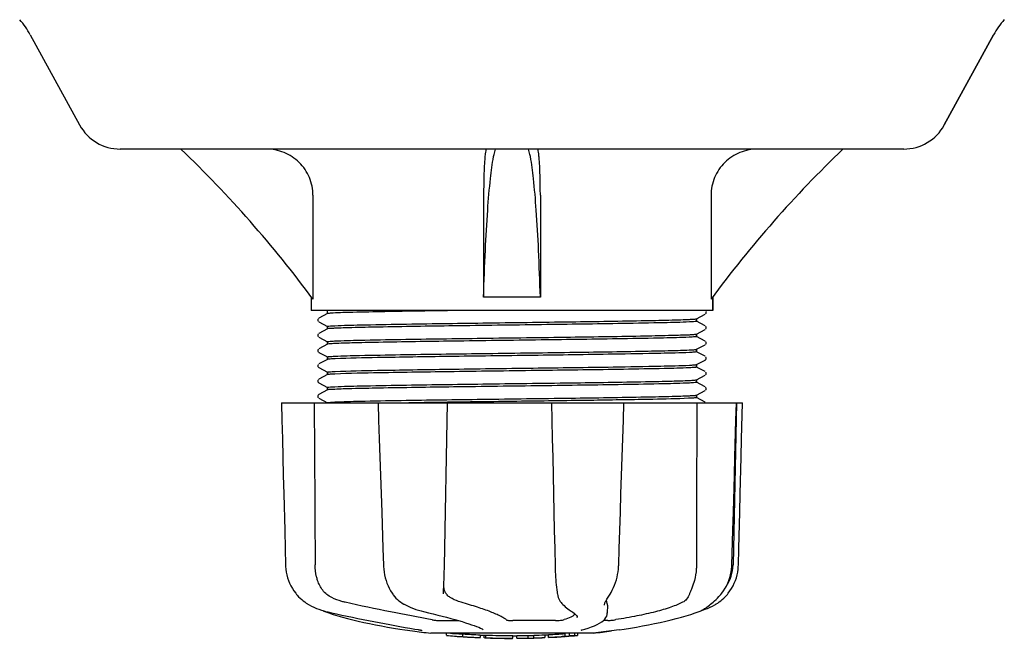
# Model space of a CAD drawing. Units: millimetres. Extents: x 7246 to 12535, y -809 to 6509.
# Drawn here: x 11369 to 11518, y 4075 to 4168 of the extents above; entities that cross this region are included whole.
import ezdxf

# ---------------------------------------------------------------- set-up
doc = ezdxf.new("R2010")
doc.units = ezdxf.units.MM
doc.layers.add('EJES', color=7, linetype='Continuous')

# ---------------------------------------------------------------- blocks, each defined once
blk = doc.blocks.new('A$C2E9D5CC1')
at = {"color": 7, "linetype": 'Continuous'}
for p, q in [((597.9, 501.54), (605.36, 515.19)), ((591.76, 497.9), (473.24, 497.9)), ((502.39, 490.9), (502.39, 475.2)), ((528.21, 490.9), (528.21, 475.5)), ((536.79, 490.9), (536.79, 475.5)), ((562.61, 490.9), (562.61, 475.2)), ((536.79, 475.5), (528.21, 475.5)), ((562.9, 473.5), (562.9, 475.5)), ((503.16, 472.19), (503.13, 472.11)), ((503.21, 472.25), (503.16, 472.19)), ((504.61, 473), (503.3, 472.32)), ((560.39, 472.22), (561.7, 472.91)), ((560.4, 472.23), (560.4, 471.84)), ((503.3, 471.75), (504.61, 471.07)), ((504.61, 470.69), (503.3, 470.01)), ((504.6, 471.08), (504.6, 470.69)), ((561.7, 471.17), (560.39, 471.85)), ((561.84, 471.04), (561.79, 471.1)), ((503.21, 469.94), (503.16, 469.88)), ((503.3, 469.44), (504.61, 468.76)), ((560.39, 469.91), (561.7, 470.6)), ((561.7, 468.86), (560.39, 469.54)), ((560.4, 469.92), (560.4, 469.53)), ((504.61, 468.39), (503.3, 467.7)), ((504.6, 468.77), (504.6, 468.38)), ((560.39, 467.61), (561.7, 468.29)), ((561.84, 468.73), (561.79, 468.79)), ((503.14, 467.3), (503.19, 467.23)), ((503.2, 467.62), (503.16, 467.56)), ((503.3, 467.13), (504.61, 466.45)), ((504.6, 466.46), (504.6, 466.07)), ((561.7, 466.55), (560.39, 467.23)), ((560.4, 467.61), (560.4, 467.22)), ((561.84, 466.42), (561.79, 466.48)), ((503.21, 465.32), (503.16, 465.26)), ((504.61, 466.08), (503.3, 465.39)), ((503.3, 464.83), (504.61, 464.14)), ((560.39, 465.3), (561.7, 465.98)), ((561.7, 464.24), (560.39, 464.92)), ((560.4, 465.31), (560.4, 464.91)), ((504.61, 463.77), (503.3, 463.08)), ((504.6, 464.15), (504.6, 463.76)), ((560.39, 462.99), (561.7, 463.67)), ((561.84, 464.11), (561.79, 464.17)), ((503.21, 463.02), (503.16, 462.96)), ((503.3, 462.52), (504.61, 461.83)), ((504.6, 461.84), (504.6, 461.45)), ((561.7, 461.93), (560.39, 462.61)), ((560.4, 463), (560.4, 462.6)), ((561.84, 461.8), (561.79, 461.86)), ((503.21, 460.71), (503.16, 460.65)), ((504.61, 461.46), (503.3, 460.78)), ((560.39, 460.68), (561.7, 461.36)), ((561.7, 459.62), (560.39, 460.3)), ((560.4, 460.69), (560.4, 460.3)), ((497.64, 459.5), (567.36, 459.5)), ((497.64, 459.5), (497.64, 459.48)), ((501.24, 459.48), (497.64, 459.48)), ((503.3, 460.21), (504.61, 459.52)), ((512.24, 459.5), (512.24, 459.48)), ((522.22, 459.48), (512.42, 459.48)), ((522.22, 459.58), (521.92, 459.57)), ((522.73, 459.59), (522.22, 459.58)), ((538.48, 459.5), (538.54, 456.89)), ((549.22, 459.48), (538.95, 459.48)), ((549.44, 459.48), (549.44, 459.5)), ((566.43, 459.48), (561.71, 459.48)), ((561.84, 459.49), (561.79, 459.55)), ((566.45, 459.5), (565.95, 435)), ((566.38, 456.9), (566.45, 459.48)), ((566.45, 459.48), (566.45, 459.5)), ((567.36, 459.48), (567.36, 459.5)), ((565.78, 434.97), (565.92, 440.23)), ((512.97, 437.46), (513.05, 434.96)), ((513.05, 434.96), (513.06, 434.75)), ((560.4, 435.5), (560.4, 435)), ((565.77, 434.77), (565.78, 434.97)), ((514.47, 430.56), (514.55, 430.46)), ((514.47, 430.56), (514.47, 430.56)), ((522.12, 430.63), (522.13, 430.76)), ((522.12, 430.63), (522.12, 430.63)), ((539.35, 430.73), (539.35, 430.73)), ((547.23, 430.41), (547.33, 430.57)), ((564.02, 430.46), (564.08, 430.53)), ((564.08, 430.53), (564.23, 430.71)), ((501.37, 429.22), (501.59, 429.08)), ((501.59, 429.08), (501.63, 429.06)), ((501.63, 429.06), (501.82, 428.95)), ((516.14, 429.07), (516.19, 429.05)), ((516.19, 429.05), (516.39, 428.94)), ((540.08, 429.11), (540.18, 429.02)), ((540.18, 429.02), (540.38, 428.83)), ((503.89, 428.07), (503.92, 428.05)), ((504.32, 427.89), (504.8, 427.72)), ((504.45, 427.91), (504.62, 427.88)), ((519.13, 427.92), (519.3, 427.88)), ((541.55, 427.92), (541.55, 427.92)), ((541.55, 427.92), (541.71, 427.82)), ((541.71, 427.82), (541.9, 427.68)), ((546.48, 428.9), (546.48, 428.9)), ((546.91, 427.51), (546.92, 427.72)), ((546.95, 428.91), (546.92, 427.71)), ((546.92, 427.72), (546.92, 427.71)), ((560.2, 427.72), (560.68, 427.89)), ((560.68, 427.89), (560.82, 427.94)), ((561.11, 428.07), (561.33, 428.13)), ((561.33, 428.13), (561.71, 428.27)), ((561.34, 428.19), (561.46, 428.26)), ((561.46, 428.26), (561.58, 428.33)), ((561.71, 428.42), (561.58, 428.33)), ((521.69, 426.57), (524.42, 426.57)), ((539.1, 426.57), (532.62, 426.57)), ((542.38, 427.05), (542.38, 427.06)), ((547, 426.57), (546.32, 426.57)), ((516.28, 425.17), (517.44, 425)), ((517.44, 425), (517.45, 425)), ((518.3, 425.2), (518.41, 425.18)), ((544.75, 424.67), (520.25, 424.67)), ((522.61, 424.34), (522.61, 424.67)), ((525.08, 424.15), (525.08, 424.55)), ((528.16, 425.24), (528.16, 425.24)), ((541.2, 424.64), (540.54, 424.59)), ((540.54, 424.19), (540.54, 424.59)), ((541.58, 424.67), (541.2, 424.64)), ((541.2, 424.24), (541.2, 424.64)), ((542.01, 424.29), (542.01, 424.67)), ((542.39, 424.67), (542.39, 424.31)), ((543.11, 425.18), (543.12, 425.18)), ((547.56, 425), (544.78, 424.67)), ((548.72, 425.17), (547.56, 425)), ((526.04, 424.07), (526.04, 424.07)), ((527.68, 424.41), (527.68, 423.99)), ((528.28, 423.98), (528.28, 424.36)), ((528.54, 423.96), (528.54, 424.38)), ((532.6, 423.89), (532.6, 423.91)), ((532.64, 423.91), (532.64, 424.31)), ((533.24, 423.89), (533.24, 424.31)), ((533.25, 423.89), (534.91, 423.91)), ((534.91, 424.33), (534.91, 423.91)), ((534.91, 423.91), (534.94, 423.91)), ((535.8, 423.93), (535.8, 424.36)), ((537.45, 424.42), (537.45, 423.99)), ((538.05, 424.02), (538.05, 424.44)), ((539.72, 424.12), (539.72, 424.11)), ((540.69, 424.18), (540.48, 424.17)), ((540.54, 424.19), (541.2, 424.24)), ((540.69, 424.18), (540.69, 424.18)), ((542.01, 424.29), (542.39, 424.31)), ((542.39, 424.31), (542.39, 424.31))]:
    blk.add_line(p, q, dxfattribs=at)
for points in [[(561.77, 472.96), (561.82, 473.01), (561.86, 473.09), (561.88, 473.18), (561.87, 473.26), (561.84, 473.35)], [(503.13, 472.11), (503.12, 472.02), (503.14, 471.94), (503.18, 471.86), (503.23, 471.8)], [(561.77, 470.65), (561.82, 470.7), (561.86, 470.78), (561.88, 470.87), (561.87, 470.95), (561.84, 471.04)], [(503.16, 469.88), (503.13, 469.8), (503.12, 469.71), (503.14, 469.63), (503.18, 469.55), (503.23, 469.49)], [(561.77, 468.34), (561.82, 468.39), (561.86, 468.47), (561.88, 468.56), (561.87, 468.65), (561.84, 468.73)], [(503.16, 467.56), (503.13, 467.48), (503.12, 467.39), (503.14, 467.3)], [(503.23, 467.18), (503.27, 467.15), (503.3, 467.13)], [(561.77, 466.03), (561.82, 466.08), (561.86, 466.16), (561.88, 466.25), (561.87, 466.34), (561.84, 466.42)], [(503.16, 465.26), (503.13, 465.18), (503.12, 465.09), (503.14, 465.01), (503.18, 464.93), (503.23, 464.87)], [(561.7, 465.98), (561.73, 466), (561.77, 466.03)], [(561.77, 463.72), (561.82, 463.78), (561.86, 463.85), (561.88, 463.94), (561.87, 464.03), (561.84, 464.11)], [(503.16, 462.96), (503.13, 462.87), (503.12, 462.79), (503.14, 462.7), (503.18, 462.62), (503.23, 462.57)], [(503.23, 462.57), (503.27, 462.54), (503.3, 462.52)], [(561.77, 461.41), (561.82, 461.47), (561.86, 461.55), (561.88, 461.63), (561.87, 461.72), (561.84, 461.8)], [(503.16, 460.65), (503.13, 460.56), (503.12, 460.48), (503.14, 460.39), (503.18, 460.31), (503.23, 460.26)], [(503.3, 460.78), (503.28, 460.76), (503.25, 460.74), (503.21, 460.71)], [(497.64, 459.48), (497.7, 456.89), (497.77, 454.08), (497.91, 448.5)], [(512.24, 459.48), (512.33, 456.88), (512.42, 454.08), (512.6, 448.5)], [(522.21, 432.39), (522.22, 432.78), (522.23, 433.17), (522.25, 433.57), (522.26, 433.98), (522.27, 434.38), (522.28, 434.79), (522.74, 459.5)], [(549.26, 454.1), (549.35, 456.9), (549.44, 459.48)], [(567.16, 451.29), (567.23, 454.08), (567.36, 459.48)], [(538.54, 456.89), (538.6, 454.08), (538.66, 451.29), (538.72, 448.51), (538.78, 445.73), (538.84, 442.97), (538.9, 440.21), (538.96, 437.47), (539.02, 434.77)], [(566.15, 448.52), (566.22, 451.31), (566.38, 456.9)], [(548.9, 442.98), (548.99, 445.75), (549.08, 448.52), (549.26, 454.1)], [(566.95, 442.97), (567.02, 445.73), (567.16, 451.29)], [(497.91, 448.5), (497.98, 445.73), (498.12, 440.21)], [(512.6, 448.5), (512.7, 445.73), (512.79, 442.96), (512.97, 437.46)], [(565.92, 440.23), (566, 442.98), (566.15, 448.52)], [(548.64, 434.96), (548.72, 437.48), (548.9, 442.98)], [(566.75, 434.97), (566.81, 437.47), (566.95, 442.97)], [(498.12, 440.21), (498.19, 437.47), (498.25, 434.97)], [(498.25, 434.97), (498.26, 434.76), (498.29, 434.33), (498.36, 433.9), (498.45, 433.47), (498.56, 433.05), (498.7, 432.64), (498.87, 432.23), (499.06, 431.83), (499.28, 431.44), (499.52, 431.06), (499.79, 430.7), (499.92, 430.53)], [(547.33, 430.57), (547.49, 430.83), (547.68, 431.19), (547.86, 431.56), (548.02, 431.94), (548.16, 432.33), (548.29, 432.73), (548.39, 433.13), (548.48, 433.54), (548.55, 433.95), (548.6, 434.37), (548.63, 434.78), (548.64, 434.96)], [(565.08, 430.53), (565.21, 430.7), (565.48, 431.06), (565.72, 431.44), (565.94, 431.83), (566.13, 432.23), (566.3, 432.64), (566.44, 433.05), (566.55, 433.47), (566.64, 433.9), (566.71, 434.33), (566.74, 434.76), (566.75, 434.97)], [(513.06, 434.75), (513.1, 434.33), (513.15, 433.9), (513.23, 433.48), (513.33, 433.06), (513.45, 432.65), (513.59, 432.24), (513.75, 431.85), (513.94, 431.46), (514.14, 431.09), (514.36, 430.73), (514.47, 430.56)], [(539.02, 434.77), (539.03, 434.36), (539.05, 433.96), (539.07, 433.55), (539.09, 433.15), (539.12, 432.75), (539.15, 432.36), (539.19, 431.98), (539.23, 431.6), (539.27, 431.24), (539.32, 430.89), (539.35, 430.73)], [(564.23, 430.71), (564.49, 431.08), (564.74, 431.46), (564.96, 431.84), (565.15, 432.24), (565.32, 432.65), (565.46, 433.07), (565.58, 433.49), (565.67, 433.92), (565.73, 434.35), (565.77, 434.77)], [(522.13, 430.76), (522.14, 430.94), (522.16, 431.28), (522.17, 431.64), (522.19, 432.01), (522.21, 432.39)], [(499.92, 430.53), (500.01, 430.43), (500.23, 430.18), (500.46, 429.95), (500.69, 429.74), (500.92, 429.55), (501.15, 429.38), (501.37, 429.22)], [(514.55, 430.46), (514.74, 430.2), (514.95, 429.97), (515.17, 429.75), (515.4, 429.56), (515.64, 429.38), (515.89, 429.21), (516.14, 429.07)], [(539.35, 430.73), (539.37, 430.59), (539.43, 430.32), (539.5, 430.07), (539.58, 429.84), (539.68, 429.64), (539.79, 429.45), (539.92, 429.29), (540.06, 429.13), (540.08, 429.11)], [(561.71, 428.42), (561.86, 428.52), (562.01, 428.63), (562.18, 428.75), (562.36, 428.89), (562.55, 429.04), (562.75, 429.2), (562.95, 429.37), (563.16, 429.56), (563.37, 429.77), (563.59, 429.98), (563.8, 430.21), (564.02, 430.46)], [(563.37, 429.06), (563.41, 429.08), (563.63, 429.22), (563.85, 429.38), (564.08, 429.55), (564.31, 429.74), (564.54, 429.95), (564.77, 430.18), (564.99, 430.43), (565.08, 430.53)], [(546.48, 428.9), (546.48, 428.94), (546.49, 428.99), (546.51, 429.06), (546.53, 429.14), (546.57, 429.23), (546.61, 429.33), (546.66, 429.43), (546.72, 429.55), (546.79, 429.68), (546.87, 429.81), (546.95, 429.95), (547.04, 430.1), (547.13, 430.25), (547.23, 430.41)], [(561.71, 428.27), (562.09, 428.41), (562.46, 428.58), (562.82, 428.75), (563.18, 428.95), (563.37, 429.06)], [(501.82, 428.95), (502.18, 428.75), (502.54, 428.58), (502.91, 428.41), (503.29, 428.27), (503.67, 428.13), (504.06, 428.02), (504.45, 427.91)], [(503.92, 428.05), (504.05, 427.99), (504.18, 427.94), (504.32, 427.89)], [(504.62, 427.88), (505.19, 427.75), (505.97, 427.58), (506.76, 427.41), (507.55, 427.24), (508.36, 427.07), (509.17, 426.9), (509.98, 426.74), (510.79, 426.58), (511.6, 426.42), (512.41, 426.26), (513.21, 426.11), (514, 425.96), (514.79, 425.81), (515.56, 425.67), (516.32, 425.54), (517.06, 425.41), (517.79, 425.28), (518.3, 425.2)], [(504.8, 427.72), (505.46, 427.5), (506.15, 427.29), (506.88, 427.08), (507.64, 426.88), (508.43, 426.68), (509.25, 426.48), (510.09, 426.29), (510.95, 426.11), (511.84, 425.93), (512.74, 425.76), (513.66, 425.59), (514.59, 425.44), (515.54, 425.29), (516.28, 425.17)], [(516.39, 428.94), (516.79, 428.75), (517.19, 428.57), (517.58, 428.41), (517.97, 428.26), (518.36, 428.13), (518.75, 428.02), (519.13, 427.92)], [(519.3, 427.88), (519.85, 427.75), (520.57, 427.58), (521.27, 427.4), (521.95, 427.23), (522.61, 427.06), (523.24, 426.89), (523.85, 426.73), (524.42, 426.57), (524.96, 426.41), (525.47, 426.25), (525.95, 426.1), (526.38, 425.95), (526.79, 425.81), (527.15, 425.68), (527.48, 425.55), (527.76, 425.43), (528.01, 425.31), (528.16, 425.24)], [(540.38, 428.83), (540.57, 428.65), (540.76, 428.49), (540.95, 428.34), (541.13, 428.21), (541.3, 428.08), (541.47, 427.97), (541.55, 427.92)], [(541.9, 427.68), (542.06, 427.55), (542.18, 427.43), (542.27, 427.32), (542.34, 427.21), (542.37, 427.12), (542.38, 427.05)], [(543.12, 425.18), (543.53, 425.29), (544.04, 425.44), (544.52, 425.6), (544.97, 425.77), (545.39, 425.96), (545.75, 426.16), (546.07, 426.36), (546.33, 426.57), (546.55, 426.79), (546.72, 427.02), (546.84, 427.26), (546.91, 427.51)], [(548.72, 425.17), (549.46, 425.29), (550.41, 425.44), (551.34, 425.59), (552.26, 425.76), (553.16, 425.93), (554.05, 426.11), (554.91, 426.29), (555.75, 426.48), (556.57, 426.68), (557.36, 426.88), (558.12, 427.08), (558.85, 427.29), (559.54, 427.5), (560.2, 427.72)], [(560.82, 427.94), (560.95, 427.99), (561.08, 428.05), (561.21, 428.12), (561.34, 428.19)], [(518.41, 425.18), (518.51, 425.16), (518.55, 425.15)], [(518.55, 425.15), (518.59, 425.15), (518.64, 425.14), (518.67, 425.13)], [(518.67, 425.13), (518.71, 425.12), (518.74, 425.12), (518.77, 425.11), (518.8, 425.1), (518.82, 425.1), (518.84, 425.09), (518.86, 425.09), (518.88, 425.08), (518.89, 425.08), (518.9, 425.08), (518.9, 425.08)], [(542.99, 425.14), (542.99, 425.14), (542.99, 425.14), (543, 425.14), (543.01, 425.15), (543.02, 425.15), (543.04, 425.16), (543.06, 425.16), (543.08, 425.17), (543.11, 425.18)]]:
    blk.add_lwpolyline(points, dxfattribs=at)
for centre, radius, start, end in [((449.11, 509.44), 12, 28.6708, 41.9132), ((615.89, 509.44), 12, 137.9752, 151.3292), ((473.24, 504.9), 7, 208.6708, 270), ((591.76, 504.9), 7, 270, 331.3292), ((357.45, 367.88), 180.35, 36.5176, 46.132), ((707.55, 367.88), 180.35, 133.868, 143.4824), ((559.95, 435.12), 6, 325.1814, 358.8309), ((568.47, 438.77), 23.58, 202.9085, 203.5975), ((532.5, 537.33), 113.33, 262.3651, 263.7779), ((525.75, 449.91), 25.36, 265.5897, 268.4864), ((532.5, 537.63), 113.32, 266.2444, 267.5644), ((532.5, 537.63), 113.32, 272.8046, 274.0676), ((532.5, 537.33), 113.33, 276.2221, 277.6349), ((525.77, 449.82), 25.68, 262.9409, 265.6026), ((532.5, 537.63), 113.75, 265.6089, 266.4971), ((525.75, 449.59), 25.45, 265.6052, 268.4917), ((532.5, 537.63), 113.73, 266.2576, 267.5729), ((526.73, 443.31), 19.25, 266.4969, 267.234), ((526.72, 443.28), 19.22, 267.234, 267.9583), ((532.5, 537.63), 113.75, 266.622, 266.7443), ((532.5, 537.63), 113.75, 266.7443, 267.5681), ((530.25, 451.4), 27.48, 265.8932, 266.4286), ((532.5, 537.63), 113.32, 267.9973, 270.0707), ((532.5, 537.63), 113.73, 268.0044, 270.0705), ((532.5, 537.63), 113.75, 268.0048, 268.7922), ((530.25, 451.3), 27.39, 267.3128, 268.5014), ((530.25, 451.27), 27.35, 268.5016, 269.6991), ((532.5, 537.63), 113.75, 268.7922, 269.4368), ((531.63, 448.42), 24.54, 269.4343, 270.4323), ((531.63, 448.44), 24.55, 270.4326, 272.2729), ((532.5, 537.63), 113.75, 269.6554, 270.0523), ((532.5, 537.63), 113.32, 270.3741, 271.2173), ((532.5, 537.63), 113.73, 270.3728, 271.2131), ((532.5, 537.63), 113.75, 271.4062, 271.4683), ((532.5, 537.63), 113.32, 271.668, 272.5009), ((532.5, 537.63), 113.73, 271.6621, 272.4921), ((532.5, 537.63), 113.75, 271.666, 272.4959), ((532.5, 537.63), 113.73, 272.7948, 274.0533), ((532.5, 537.63), 113.75, 272.7987, 273.6402), ((532.5, 537.63), 113.75, 273.6374, 273.8385), ((532.5, 537.63), 113.75, 273.6374, 273.8385), ((547.06, 319.45), 104.92, 93.5982, 93.7966), ((543.5, 373.71), 50.54, 93.4337, 93.8456), ((532.5, 537.63), 113.75, 274.1285, 274.9859), ((560.89, 129.93), 294.97, 93.6703, 93.8285)]:
    blk.add_arc(centre, radius, start, end, dxfattribs=at)
for points, knots in [([(502.39, 490.9), (502.39, 491.81), (502.02, 493.67), (500.44, 495.99), (498.09, 497.54), (496.24, 497.9), (495.32, 497.9)], [0, 0, 0, 0, 0.249999, 0.499979, 0.74997, 1, 1, 1, 1]), ([(528.61, 497.87), (528.56, 497.81), (528.51, 497.56), (528.44, 497.11), (528.38, 496.44), (528.29, 495.2), (528.23, 493.33), (528.21, 491.75), (528.21, 490.9)], [0, 0, 0, 0, 0.034951, 0.101494, 0.198165, 0.322118, 0.635433, 1, 1, 1, 1]), ([(528.65, 497.9), (528.64, 497.9), (528.62, 497.89), (528.61, 497.88), (528.61, 497.87)], [0, 0, 0, 0, 0.419914, 1, 1, 1, 1]), ([(529.72, 496.75), (529.74, 496.86), (529.82, 497.25), (529.91, 497.63), (530, 497.9)], [0, 0, 0, 0, 0.291782, 1, 1, 1, 1]), ([(535.28, 496.75), (535.26, 496.86), (535.18, 497.25), (535.09, 497.63), (535, 497.9)], [0, 0, 0, 0, 0.291781, 1, 1, 1, 1]), ([(536.39, 497.87), (536.39, 497.88), (536.38, 497.89), (536.36, 497.9), (536.35, 497.9)], [0, 0, 0, 0, 0.58136, 1, 1, 1, 1]), ([(536.79, 490.9), (536.79, 491.75), (536.77, 493.33), (536.71, 495.2), (536.62, 496.44), (536.56, 497.11), (536.49, 497.56), (536.44, 497.8), (536.39, 497.87)], [0, 0, 0, 0, 0.364395, 0.677595, 0.80154, 0.898253, 0.964896, 1, 1, 1, 1]), ([(569.68, 497.9), (568.76, 497.9), (566.91, 497.54), (564.56, 495.99), (562.98, 493.67), (562.61, 491.81), (562.61, 490.9)], [0, 0, 0, 0, 0.250027, 0.500014, 0.749981, 1, 1, 1, 1]), ([(528.21, 475.5), (528.28, 477.87), (528.44, 482.27), (528.77, 488.25), (529.17, 492.97), (529.5, 495.66), (529.72, 496.75)], [0, 0, 0, 0, 0.333806, 0.619056, 0.84416, 1, 1, 1, 1]), ([(536.79, 475.5), (536.72, 477.87), (536.56, 482.27), (536.23, 488.25), (535.83, 492.97), (535.5, 495.66), (535.28, 496.75)], [0, 0, 0, 0, 0.333807, 0.619057, 0.84416, 1, 1, 1, 1]), ([(505.44, 473.09), (505.25, 473.07), (504.98, 473.04), (504.68, 473.04), (504.61, 473)], [0, 0, 0, 0, 0.699902, 1, 1, 1, 1]), ([(527.08, 473.5), (522.48, 473.44), (516.26, 473.36), (509.04, 473.21), (506.43, 473.14), (505.44, 473.09)], [0, 0, 0, 0, 0.637725, 0.862896, 1, 1, 1, 1]), ([(559.35, 472.13), (559.47, 472.14), (559.8, 472.16), (560.13, 472.17), (560.33, 472.21)], [0, 0, 0, 0, 0.360733, 1, 1, 1, 1]), ([(560.33, 472.21), (560.35, 472.21), (560.37, 472.21), (560.38, 472.22), (560.39, 472.22)], [0, 0, 0, 0, 0.606322, 1, 1, 1, 1]), ([(504.6, 471.08), (504.6, 471.09), (504.63, 471.1), (504.65, 471.1), (504.67, 471.1)], [0, 0, 0, 0, 0.288058, 1, 1, 1, 1]), ([(504.67, 470.71), (504.66, 470.71), (504.64, 470.7), (504.62, 470.7), (504.61, 470.69)], [0, 0, 0, 0, 0.60741, 1, 1, 1, 1]), ([(504.67, 471.1), (504.72, 471.11), (505.06, 471.15), (505.41, 471.17), (505.7, 471.18)], [0, 0, 0, 0, 0.138692, 1, 1, 1, 1]), ([(505.67, 470.79), (505.55, 470.78), (505.21, 470.76), (504.88, 470.75), (504.67, 470.71)], [0, 0, 0, 0, 0.360565, 1, 1, 1, 1]), ([(559.33, 471.74), (558.05, 471.68), (554.71, 471.6), (547.26, 471.46), (536.64, 471.32), (524.31, 471.16), (514.75, 471.02), (508.76, 470.89), (506.54, 470.83), (505.67, 470.79)], [0, 0, 0, 0, 0.071263, 0.186902, 0.416452, 0.665232, 0.875935, 0.95115, 1, 1, 1, 1]), ([(505.7, 471.18), (506.99, 471.24), (510.35, 471.32), (517.82, 471.46), (528.45, 471.6), (540.76, 471.76), (550.31, 471.9), (556.27, 472.03), (558.48, 472.09), (559.35, 472.13)], [0, 0, 0, 0, 0.071844, 0.187892, 0.417683, 0.666279, 0.876506, 0.951439, 1, 1, 1, 1]), ([(560.33, 471.81), (560.29, 471.81), (559.95, 471.77), (559.62, 471.75), (559.33, 471.74)], [0, 0, 0, 0, 0.139075, 1, 1, 1, 1]), ([(560.4, 471.84), (560.4, 471.83), (560.37, 471.82), (560.35, 471.82), (560.33, 471.81)], [0, 0, 0, 0, 0.288573, 1, 1, 1, 1]), ([(559.29, 469.43), (558.01, 469.37), (554.65, 469.29), (547.19, 469.15), (536.56, 469.01), (524.25, 468.85), (514.7, 468.71), (508.74, 468.58), (506.53, 468.52), (505.66, 468.48)], [0, 0, 0, 0, 0.07183, 0.187844, 0.417573, 0.666137, 0.876392, 0.951372, 1, 1, 1, 1]), ([(505.67, 468.87), (506.94, 468.93), (510.28, 469.01), (517.73, 469.15), (528.35, 469.29), (540.67, 469.45), (550.24, 469.59), (556.23, 469.72), (558.45, 469.78), (559.33, 469.82)], [0, 0, 0, 0, 0.071177, 0.186749, 0.416242, 0.665034, 0.875813, 0.951084, 1, 1, 1, 1]), ([(560.33, 469.51), (560.28, 469.5), (559.94, 469.46), (559.59, 469.44), (559.29, 469.43)], [0, 0, 0, 0, 0.138669, 1, 1, 1, 1]), ([(559.33, 469.82), (559.45, 469.83), (559.78, 469.85), (560.12, 469.86), (560.33, 469.9)], [0, 0, 0, 0, 0.360623, 1, 1, 1, 1]), ([(560.33, 469.9), (560.34, 469.9), (560.36, 469.9), (560.38, 469.91), (560.39, 469.91)], [0, 0, 0, 0, 0.607513, 1, 1, 1, 1]), ([(560.4, 469.53), (560.4, 469.52), (560.37, 469.51), (560.35, 469.51), (560.33, 469.51)], [0, 0, 0, 0, 0.288077, 1, 1, 1, 1]), ([(504.6, 468.77), (504.6, 468.78), (504.63, 468.79), (504.65, 468.79), (504.67, 468.79)], [0, 0, 0, 0, 0.288636, 1, 1, 1, 1]), ([(504.67, 468.4), (504.65, 468.4), (504.63, 468.4), (504.62, 468.39), (504.61, 468.39)], [0, 0, 0, 0, 0.606381, 1, 1, 1, 1]), ([(504.67, 468.79), (504.71, 468.8), (505.05, 468.84), (505.38, 468.86), (505.67, 468.87)], [0, 0, 0, 0, 0.139136, 1, 1, 1, 1]), ([(505.66, 468.48), (505.54, 468.47), (505.21, 468.45), (504.87, 468.44), (504.67, 468.4)], [0, 0, 0, 0, 0.360844, 1, 1, 1, 1]), ([(504.6, 466.46), (504.6, 466.47), (504.63, 466.48), (504.65, 466.48), (504.67, 466.49)], [0, 0, 0, 0, 0.289273, 1, 1, 1, 1]), ([(504.67, 466.49), (504.71, 466.49), (505.04, 466.53), (505.37, 466.55), (505.66, 466.56)], [0, 0, 0, 0, 0.138868, 1, 1, 1, 1]), ([(505.66, 466.56), (506.92, 466.62), (510.25, 466.7), (517.67, 466.84), (528.28, 466.98), (540.6, 467.14), (550.17, 467.28), (556.18, 467.41), (558.41, 467.47), (559.29, 467.51)], [0, 0, 0, 0, 0.070878, 0.186133, 0.415225, 0.663924, 0.875031, 0.950643, 1, 1, 1, 1]), ([(547.8, 466.86), (543.76, 466.79), (535.46, 466.68), (523.57, 466.53), (513.6, 466.37), (507.88, 466.27), (505.74, 466.17)], [0, 0, 0, 0, 0.288035, 0.592196, 0.847659, 1, 1, 1, 1]), ([(559.35, 467.12), (557.9, 467.05), (554.05, 466.97), (550.2, 466.9), (547.8, 466.86)], [0, 0, 0, 0, 0.376881, 1, 1, 1, 1]), ([(559.29, 467.51), (559.42, 467.52), (559.77, 467.54), (560.11, 467.55), (560.33, 467.59)], [0, 0, 0, 0, 0.361007, 1, 1, 1, 1]), ([(560.36, 467.2), (560.25, 467.18), (559.91, 467.16), (559.57, 467.13), (559.35, 467.12)], [0, 0, 0, 0, 0.335051, 1, 1, 1, 1]), ([(560.33, 467.59), (560.34, 467.59), (560.36, 467.6), (560.38, 467.6), (560.39, 467.61)], [0, 0, 0, 0, 0.608319, 1, 1, 1, 1]), ([(560.4, 467.22), (560.4, 467.22), (560.38, 467.21), (560.37, 467.2), (560.36, 467.2)], [0, 0, 0, 0, 0.30627, 1, 1, 1, 1]), ([(504.67, 466.09), (504.66, 466.09), (504.64, 466.09), (504.62, 466.08), (504.61, 466.08)], [0, 0, 0, 0, 0.610016, 1, 1, 1, 1]), ([(505.74, 466.17), (505.61, 466.17), (505.26, 466.15), (504.9, 466.14), (504.67, 466.09)], [0, 0, 0, 0, 0.361016, 1, 1, 1, 1]), ([(559.34, 464.81), (558.07, 464.75), (554.75, 464.67), (547.32, 464.53), (536.72, 464.39), (524.4, 464.24), (513.95, 464.07), (507.94, 463.97), (505.71, 463.86)], [0, 0, 0, 0, 0.070909, 0.186172, 0.415245, 0.66391, 0.875002, 1, 1, 1, 1]), ([(505.74, 464.26), (507.88, 464.36), (513.6, 464.45), (523.57, 464.62), (535.46, 464.77), (543.76, 464.88), (547.8, 464.94)], [0, 0, 0, 0, 0.152341, 0.407804, 0.711965, 1, 1, 1, 1]), ([(547.8, 464.94), (550.2, 464.98), (554.05, 465.05), (557.9, 465.13), (559.35, 465.2)], [0, 0, 0, 0, 0.623119, 1, 1, 1, 1]), ([(560.33, 464.89), (560.29, 464.88), (559.96, 464.84), (559.63, 464.83), (559.34, 464.81)], [0, 0, 0, 0, 0.138806, 1, 1, 1, 1]), ([(559.35, 465.2), (559.57, 465.22), (559.91, 465.24), (560.25, 465.26), (560.36, 465.29)], [0, 0, 0, 0, 0.664949, 1, 1, 1, 1]), ([(560.4, 464.91), (560.4, 464.91), (560.37, 464.9), (560.35, 464.89), (560.33, 464.89)], [0, 0, 0, 0, 0.289269, 1, 1, 1, 1]), ([(560.36, 465.29), (560.37, 465.29), (560.38, 465.29), (560.39, 465.29), (560.39, 465.3)], [0, 0, 0, 0, 0.581928, 1, 1, 1, 1]), ([(504.6, 464.15), (504.6, 464.16), (504.63, 464.17), (504.65, 464.17), (504.67, 464.18)], [0, 0, 0, 0, 0.287047, 1, 1, 1, 1]), ([(504.67, 463.78), (504.66, 463.78), (504.64, 463.78), (504.62, 463.77), (504.61, 463.77)], [0, 0, 0, 0, 0.608455, 1, 1, 1, 1]), ([(504.67, 464.18), (504.72, 464.19), (505.08, 464.23), (505.44, 464.24), (505.74, 464.26)], [0, 0, 0, 0, 0.13863, 1, 1, 1, 1]), ([(505.71, 463.86), (505.58, 463.86), (505.24, 463.84), (504.89, 463.83), (504.67, 463.78)], [0, 0, 0, 0, 0.360983, 1, 1, 1, 1]), ([(504.6, 461.84), (504.6, 461.85), (504.63, 461.86), (504.65, 461.86), (504.67, 461.87)], [0, 0, 0, 0, 0.287994, 1, 1, 1, 1]), ([(504.67, 461.87), (504.72, 461.88), (505.06, 461.92), (505.41, 461.93), (505.71, 461.95)], [0, 0, 0, 0, 0.138691, 1, 1, 1, 1]), ([(559.33, 462.5), (558.06, 462.44), (554.72, 462.36), (547.28, 462.22), (536.66, 462.08), (524.34, 461.92), (514.77, 461.78), (508.77, 461.66), (506.55, 461.59), (505.68, 461.55)], [0, 0, 0, 0, 0.071134, 0.186663, 0.416106, 0.664889, 0.875714, 0.951029, 1, 1, 1, 1]), ([(505.71, 461.95), (506.99, 462.01), (510.35, 462.09), (517.81, 462.23), (528.44, 462.37), (540.75, 462.53), (550.29, 462.66), (556.26, 462.79), (558.47, 462.85), (559.34, 462.9)], [0, 0, 0, 0, 0.071856, 0.187874, 0.417578, 0.666109, 0.876354, 0.951346, 1, 1, 1, 1]), ([(560.33, 462.58), (560.29, 462.57), (559.95, 462.53), (559.62, 462.52), (559.33, 462.5)], [0, 0, 0, 0, 0.139133, 1, 1, 1, 1]), ([(559.34, 462.9), (559.46, 462.9), (559.79, 462.92), (560.13, 462.93), (560.33, 462.97)], [0, 0, 0, 0, 0.360904, 1, 1, 1, 1]), ([(560.33, 462.97), (560.35, 462.97), (560.37, 462.98), (560.38, 462.98), (560.39, 462.99)], [0, 0, 0, 0, 0.606388, 1, 1, 1, 1]), ([(560.4, 462.6), (560.4, 462.6), (560.37, 462.59), (560.35, 462.58), (560.33, 462.58)], [0, 0, 0, 0, 0.288692, 1, 1, 1, 1]), ([(504.67, 461.48), (504.66, 461.47), (504.64, 461.47), (504.62, 461.46), (504.61, 461.46)], [0, 0, 0, 0, 0.607702, 1, 1, 1, 1]), ([(505.68, 461.55), (505.56, 461.55), (505.22, 461.53), (504.88, 461.52), (504.67, 461.48)], [0, 0, 0, 0, 0.360619, 1, 1, 1, 1]), ([(505.68, 459.64), (506.95, 459.7), (510.3, 459.78), (517.75, 459.92), (528.37, 460.06), (540.7, 460.22), (550.26, 460.35), (556.24, 460.48), (558.46, 460.54), (559.33, 460.59)], [0, 0, 0, 0, 0.071334, 0.187023, 0.416599, 0.665354, 0.875999, 0.951182, 1, 1, 1, 1]), ([(560.33, 460.27), (560.2, 460.25), (559.83, 460.22), (559.46, 460.2), (559.22, 460.19)], [0, 0, 0, 0, 0.351758, 1, 1, 1, 1]), ([(559.33, 460.59), (559.45, 460.59), (559.79, 460.61), (560.12, 460.62), (560.33, 460.66)], [0, 0, 0, 0, 0.360569, 1, 1, 1, 1]), ([(560.33, 460.66), (560.34, 460.66), (560.36, 460.67), (560.38, 460.68), (560.39, 460.68)], [0, 0, 0, 0, 0.607319, 1, 1, 1, 1]), ([(560.4, 460.3), (560.4, 460.29), (560.37, 460.28), (560.35, 460.27), (560.33, 460.27)], [0, 0, 0, 0, 0.286068, 1, 1, 1, 1]), ([(504.6, 459.53), (504.6, 459.54), (504.63, 459.55), (504.65, 459.56), (504.67, 459.56)], [0, 0, 0, 0, 0.288456, 1, 1, 1, 1]), ([(504.67, 459.56), (504.71, 459.57), (505.05, 459.61), (505.39, 459.62), (505.68, 459.64)], [0, 0, 0, 0, 0.139075, 1, 1, 1, 1]), ([(521.92, 459.57), (521.48, 459.57), (519.82, 459.54), (518.15, 459.52), (516.92, 459.5)], [0, 0, 0, 0, 0.259867, 1, 1, 1, 1]), ([(559.22, 460.19), (557.42, 460.11), (552.65, 460.01), (544.22, 459.87), (533.86, 459.74), (526.47, 459.64), (522.73, 459.59)], [0, 0, 0, 0, 0.148009, 0.392445, 0.692992, 1, 1, 1, 1]), ([(503.09, 432.64), (503.03, 432.83), (502.82, 433.6), (502.73, 434.4), (502.73, 435)], [0, 0, 0, 0, 0.243951, 1, 1, 1, 1]), ([(560.4, 435), (560.4, 434.8), (560.37, 434), (560.25, 433.21), (560.09, 432.64)], [0, 0, 0, 0, 0.256128, 1, 1, 1, 1]), ([(505.23, 430.06), (504.97, 430.19), (504.47, 430.51), (503.85, 431.13), (503.39, 431.86), (503.18, 432.38), (503.09, 432.64)], [0, 0, 0, 0, 0.257882, 0.511223, 0.756991, 1, 1, 1, 1]), ([(560.09, 432.64), (559.98, 432.25), (559.79, 431.69), (559.51, 431), (559.38, 430.7), (559.33, 430.57)], [0, 0, 0, 0, 0.560749, 0.800167, 1, 1, 1, 1]), ([(522.39, 430.91), (522.36, 430.98), (522.26, 431.25), (522.2, 431.54), (522.18, 431.76)], [0, 0, 0, 0, 0.244549, 1, 1, 1, 1]), ([(523.15, 430.06), (522.98, 430.16), (522.68, 430.41), (522.47, 430.74), (522.39, 430.91)], [0, 0, 0, 0, 0.514454, 1, 1, 1, 1]), ([(559.33, 430.57), (559.23, 430.3), (559.03, 429.92), (558.64, 429.53), (558.42, 429.39), (558.3, 429.33)], [0, 0, 0, 0, 0.523389, 0.763537, 1, 1, 1, 1]), ([(507.29, 429.33), (507.11, 429.37), (506.41, 429.55), (505.72, 429.81), (505.23, 430.06)], [0, 0, 0, 0, 0.251313, 1, 1, 1, 1]), ([(520.42, 426.69), (518.32, 427.06), (513.94, 427.9), (509.57, 428.82), (507.29, 429.33)], [0, 0, 0, 0, 0.476833, 1, 1, 1, 1]), ([(524.83, 429.33), (524.69, 429.37), (524.11, 429.56), (523.55, 429.82), (523.15, 430.06)], [0, 0, 0, 0, 0.240478, 1, 1, 1, 1]), ([(531.64, 426.69), (531.52, 426.79), (531.23, 426.99), (530.71, 427.27), (530.04, 427.58), (528.89, 428.04), (527.14, 428.65), (525.65, 429.09), (524.83, 429.33)], [0, 0, 0, 0, 0.062298, 0.143537, 0.243617, 0.362018, 0.650293, 1, 1, 1, 1]), ([(546.95, 428.91), (546.95, 428.94), (546.94, 429.09), (546.9, 429.23), (546.86, 429.33)], [0, 0, 0, 0, 0.241873, 1, 1, 1, 1]), ([(558.3, 429.33), (558.04, 429.2), (557.46, 428.94), (556.11, 428.43), (554.08, 427.84), (551.3, 427.22), (549.29, 426.87), (548.23, 426.71)], [0, 0, 0, 0, 0.083967, 0.181588, 0.414665, 0.691079, 1, 1, 1, 1]), ([(542.07, 427.54), (541.98, 427.46), (541.77, 427.29), (541.23, 426.99), (540.75, 426.81), (540.4, 426.71)], [0, 0, 0, 0, 0.191585, 0.420645, 1, 1, 1, 1]), ([(520.42, 426.69), (520.59, 426.66), (520.95, 426.61), (521.32, 426.58), (521.5, 426.57)], [0, 0, 0, 0, 0.494127, 1, 1, 1, 1]), ([(521.5, 426.57), (521.52, 426.57), (521.58, 426.57), (521.65, 426.57), (521.69, 426.57)], [0, 0, 0, 0, 0.267461, 1, 1, 1, 1]), ([(531.64, 426.69), (531.65, 426.68), (531.69, 426.66), (531.8, 426.62), (532, 426.59), (532.29, 426.57), (532.5, 426.57), (532.62, 426.57)], [0, 0, 0, 0, 0.050702, 0.127078, 0.352548, 0.6551, 1, 1, 1, 1]), ([(539.1, 426.57), (539.34, 426.57), (539.7, 426.59), (540.13, 426.64), (540.32, 426.68), (540.4, 426.71)], [0, 0, 0, 0, 0.563217, 0.81509, 1, 1, 1, 1]), ([(547, 426.57), (547.07, 426.57), (547.23, 426.58), (547.52, 426.61), (547.86, 426.65), (548.1, 426.69), (548.23, 426.71)], [0, 0, 0, 0, 0.156035, 0.399297, 0.694492, 1, 1, 1, 1]), ([(534.94, 423.91), (534.95, 423.91), (535.07, 423.92), (535.19, 423.92), (535.29, 423.92)], [0, 0, 0, 0, 0.162359, 1, 1, 1, 1]), ([(535.41, 423.92), (535.46, 423.93), (535.55, 423.93), (535.66, 423.93), (535.72, 423.93), (535.76, 423.93), (535.78, 423.93), (535.8, 423.93), (535.8, 423.93)], [0, 0, 0, 0, 0.372666, 0.691761, 0.816396, 0.911416, 0.973369, 1, 1, 1, 1])]:
    blk.add_open_spline(points, degree=3, knots=knots, dxfattribs=at)
for points in [[(502.58, 459.5), (502.63, 451.33), (502.68, 443.17), (502.73, 435)], [(560.46, 459.5), (560.44, 451.5), (560.42, 443.5), (560.4, 435.5)]]:
    blk.add_open_spline(points, degree=3, dxfattribs=at)
at = {"layer": 'EJES', "color": 7, "linetype": 'Continuous'}
for p, q in [((459.64, 515.19), (467.1, 501.54)), ((605.36, 515.19), (597.9, 501.54)), ((502.1, 475.5), (502.1, 473.5)), ((562.9, 475.5), (562.9, 473.5)), ((562.9, 473.5), (502.1, 473.5)), ((504.6, 472.99), (504.6, 473.5)), ((560.4, 471.84), (560.4, 472.23)), ((504.6, 470.69), (504.6, 471.08)), ((560.4, 469.53), (560.4, 469.92)), ((504.6, 468.38), (504.6, 468.77)), ((504.6, 466.07), (504.6, 466.46)), ((560.4, 467.22), (560.4, 467.61)), ((560.4, 464.91), (560.4, 465.31)), ((504.6, 463.76), (504.6, 464.15)), ((504.6, 461.45), (504.6, 461.84)), ((560.4, 462.6), (560.4, 463)), ((560.4, 460.3), (560.4, 460.69))]:
    blk.add_line(p, q, dxfattribs=at)
for start, end in [(265.3035, 265.5934), (267.5644, 267.9973), (270.0707, 270.3759), (271.2188, 271.668), (272.5047, 272.8046)]:
    blk.add_arc((532.5, 537.63), 113.35, start, end, dxfattribs=at)

msp = doc.modelspace()

# ---------------------------------------------------------------- block references
msp.add_blockref('A$C2E9D5CC1', (10910.63, 3650.69))

doc.saveas('drawing.dxf')
